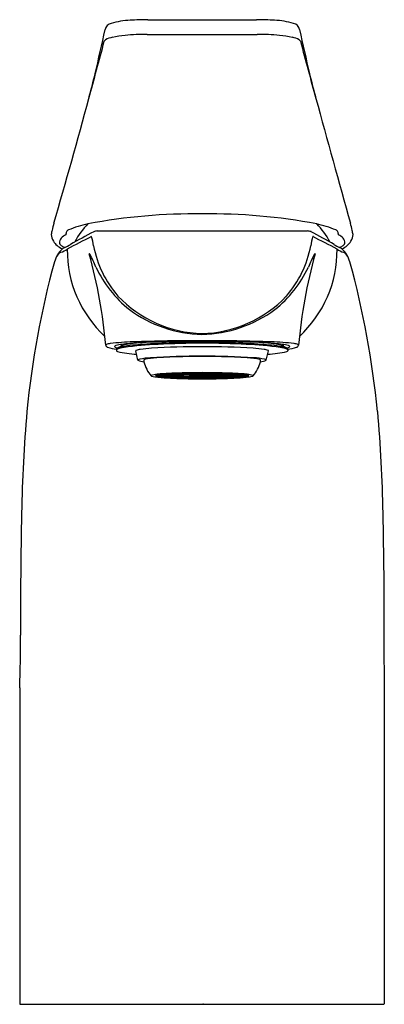
# Model space of a CAD drawing. Extents: x 463.83 to 465.85, y 55.34 to 60.78.
import ezdxf

# ---------------------------------------------------------------- set-up
doc = ezdxf.new("R2010")
doc.units = 0
doc.header["$LTSCALE"] = 0.64311
doc.layers.get('0').update_dxf_attribs({"color": 255, "linetype": 'CONTINUOUS'})
doc.layers.get('DEFPOINTS').update_dxf_attribs({"linetype": 'CONTINUOUS'})
doc.styles.get("Standard").update_dxf_attribs({"font": 'txt', "width": 0.8})

msp = doc.modelspace()

# ---------------------------------------------------------------- linework, layer by layer
for p, q in [((464.5414, 60.7791), (465.1414, 60.7791)), ((464.5372, 60.6977), (465.1454, 60.6977)), ((464.2613, 59.6127), (465.4213, 59.6127)), ((464.3688, 58.9607), (464.3688, 58.9507)), ((464.3937, 58.9814), (464.3937, 58.976)), ((464.487, 58.8993), (464.4744, 58.9505)), ((465.1956, 58.8993), (465.2082, 58.9505)), ((465.2889, 58.9814), (465.2889, 58.976)), ((465.3137, 58.9607), (465.3137, 58.9507)), ((464.6199, 58.8212), (464.6534, 58.8239)), ((464.6534, 58.8239), (464.6938, 58.8215)), ((464.6646, 58.8246), (464.7089, 58.8266)), ((464.705, 58.8222), (464.6646, 58.8246)), ((464.6694, 58.823), (464.6694, 58.8195)), ((464.705, 58.8265), (464.705, 58.8222)), ((464.7375, 58.8236), (464.705, 58.8222)), ((464.7089, 58.8266), (464.7375, 58.8236)), ((464.7157, 58.8269), (464.7443, 58.8239)), ((464.7239, 58.8176), (464.7239, 58.8227)), ((464.7404, 58.8233), (464.769, 58.8203)), ((464.7443, 58.8239), (464.7443, 58.8277)), ((464.7758, 58.8206), (464.7472, 58.8236)), ((464.7669, 58.8282), (464.7817, 58.8248)), ((464.7758, 58.8243), (464.7758, 58.8206)), ((464.7822, 58.8284), (464.7969, 58.8251)), ((464.7969, 58.8251), (464.7969, 58.8286)), ((464.8373, 58.8289), (464.8373, 58.8254)), ((464.8373, 58.825), (464.8373, 58.8216)), ((464.8451, 58.8289), (464.8451, 58.8254)), ((464.8451, 58.825), (464.8451, 58.8216)), ((464.8854, 58.8251), (464.8854, 58.8286)), ((464.9002, 58.8284), (464.8854, 58.8251)), ((464.9154, 58.8282), (464.9007, 58.8248)), ((464.9066, 58.8243), (464.9066, 58.8206)), ((464.9066, 58.8206), (464.9351, 58.8236)), ((464.942, 58.8233), (464.9134, 58.8203)), ((464.9381, 58.8239), (464.9381, 58.8277)), ((464.9666, 58.8269), (464.9381, 58.8239)), ((464.9735, 58.8266), (464.9449, 58.8236)), ((464.9449, 58.8236), (464.9774, 58.8222)), ((464.9584, 58.8176), (464.9584, 58.8227)), ((465.0178, 58.8246), (464.9735, 58.8266)), ((464.9774, 58.8265), (464.9774, 58.8222)), ((464.9774, 58.8222), (465.0178, 58.8246)), ((465.0289, 58.8239), (464.9886, 58.8215)), ((465.013, 58.823), (465.013, 58.8195)), ((465.0625, 58.8212), (465.0289, 58.8239)), ((464.6405, 58.8134), (464.5834, 58.8134)), ((464.5834, 58.813), (464.6405, 58.813)), ((464.5903, 58.8168), (464.6454, 58.8159)), ((464.5903, 58.8096), (464.5903, 58.813)), ((464.6454, 58.8105), (464.5903, 58.8096)), ((464.616, 58.8208), (464.5943, 58.8177)), ((464.5943, 58.8177), (464.6495, 58.8168)), ((464.5943, 58.8087), (464.6495, 58.8096)), ((464.616, 58.8056), (464.5943, 58.8087)), ((464.6654, 58.8191), (464.616, 58.8208)), ((464.616, 58.8056), (464.616, 58.809)), ((464.6654, 58.8073), (464.616, 58.8056)), ((464.6694, 58.8195), (464.6199, 58.8212)), ((464.6694, 58.8069), (464.6199, 58.8052)), ((464.6199, 58.8052), (464.6534, 58.8025)), ((464.6405, 58.816), (464.6405, 58.8134)), ((464.6464, 58.8134), (464.7035, 58.8134)), ((464.6464, 58.813), (464.7035, 58.813)), ((464.6495, 58.8168), (464.6495, 58.8196)), ((464.6495, 58.8096), (464.6654, 58.8073)), ((464.6534, 58.8025), (464.6534, 58.8064)), ((464.6534, 58.8025), (464.6938, 58.8049)), ((464.6646, 58.8018), (464.705, 58.8043)), ((464.6938, 58.8215), (464.6694, 58.8195)), ((464.6938, 58.8049), (464.6694, 58.8069)), ((464.6706, 58.8189), (464.72, 58.8172)), ((464.6706, 58.813), (464.6706, 58.8075)), ((464.6706, 58.8075), (464.72, 58.8092)), ((464.7239, 58.8176), (464.6745, 58.8193)), ((464.7239, 58.8088), (464.6745, 58.8071)), ((464.7035, 58.8134), (464.7035, 58.8178)), ((464.7089, 58.804), (464.7089, 58.7998)), ((464.7089, 58.7998), (464.7375, 58.8028)), ((464.7094, 58.8134), (464.7725, 58.8134)), ((464.7094, 58.813), (464.7725, 58.813)), ((464.7157, 58.7995), (464.7443, 58.8025)), ((464.7404, 58.8072), (464.7404, 58.8031)), ((464.7404, 58.8031), (464.769, 58.8061)), ((464.7758, 58.8058), (464.7472, 58.8028)), ((464.7669, 58.8019), (464.7669, 58.7982)), ((464.7669, 58.7982), (464.7817, 58.8016)), ((464.7719, 58.82), (464.8035, 58.8167)), ((464.7719, 58.813), (464.7719, 58.8064)), ((464.7719, 58.8064), (464.8035, 58.8097)), ((464.7725, 58.8134), (464.7725, 58.82)), ((464.814, 58.8134), (464.7784, 58.8134)), ((464.814, 58.813), (464.7784, 58.813)), ((464.8103, 58.8169), (464.7788, 58.8203)), ((464.7788, 58.8062), (464.8103, 58.8095)), ((464.7822, 58.798), (464.7969, 58.8013)), ((464.8064, 58.8164), (464.8242, 58.8145)), ((464.8064, 58.813), (464.8064, 58.81)), ((464.8064, 58.81), (464.8242, 58.8119)), ((464.8103, 58.8209), (464.8103, 58.8169)), ((464.831, 58.8148), (464.8132, 58.8166)), ((464.831, 58.8117), (464.8132, 58.8098)), ((464.814, 58.8156), (464.814, 58.8134)), ((464.831, 58.817), (464.8311, 58.8148)), ((464.8373, 58.8048), (464.8373, 58.8014)), ((464.8373, 58.801), (464.8373, 58.7976)), ((464.8451, 58.8048), (464.8451, 58.8014)), ((464.8451, 58.801), (464.8451, 58.7976)), ((464.8514, 58.817), (464.8513, 58.8148)), ((464.8514, 58.8148), (464.8691, 58.8166)), ((464.8514, 58.8117), (464.8691, 58.8098)), ((464.876, 58.8164), (464.8582, 58.8145)), ((464.876, 58.81), (464.8582, 58.8119)), ((464.8684, 58.8156), (464.8684, 58.8134)), ((464.8684, 58.8134), (464.904, 58.8134)), ((464.8684, 58.813), (464.904, 58.813)), ((464.8721, 58.8209), (464.8721, 58.8169)), ((464.8721, 58.8169), (464.9036, 58.8203)), ((464.9036, 58.8062), (464.8721, 58.8095)), ((464.876, 58.813), (464.876, 58.81)), ((464.9104, 58.82), (464.8789, 58.8167)), ((464.9104, 58.8064), (464.8789, 58.8097)), ((464.9002, 58.798), (464.8854, 58.8013)), ((464.9154, 58.7982), (464.9007, 58.8016)), ((464.9066, 58.8059), (464.9351, 58.8029)), ((464.9099, 58.8134), (464.9099, 58.82)), ((464.973, 58.8134), (464.9099, 58.8134)), ((464.973, 58.813), (464.9099, 58.813)), ((464.9104, 58.813), (464.9104, 58.8064)), ((464.942, 58.8031), (464.9134, 58.8061)), ((464.9154, 58.8019), (464.9154, 58.7982)), ((464.9666, 58.7995), (464.9381, 58.8025)), ((464.942, 58.8072), (464.942, 58.8031)), ((464.9735, 58.7998), (464.9449, 58.8028)), ((464.9584, 58.8176), (465.0079, 58.8193)), ((464.9584, 58.8088), (465.0079, 58.8071)), ((465.0118, 58.8189), (464.9624, 58.8172)), ((465.0118, 58.8075), (464.9624, 58.8092)), ((464.9735, 58.804), (464.9735, 58.7998)), ((465.0178, 58.8018), (464.9774, 58.8043)), ((464.9789, 58.8134), (464.9789, 58.8178)), ((465.036, 58.8134), (464.9789, 58.8134)), ((465.036, 58.813), (464.9789, 58.813)), ((464.9886, 58.8215), (465.013, 58.8195)), ((464.9886, 58.8049), (465.013, 58.8069)), ((465.0289, 58.8025), (464.9886, 58.8049)), ((465.0118, 58.813), (465.0118, 58.8075)), ((465.013, 58.8195), (465.0625, 58.8212)), ((465.013, 58.8069), (465.0625, 58.8052)), ((465.0169, 58.8191), (465.0664, 58.8208)), ((465.0329, 58.8096), (465.0169, 58.8073)), ((465.0169, 58.8073), (465.0664, 58.8056)), ((465.0289, 58.8025), (465.0289, 58.8064)), ((465.0625, 58.8052), (465.0289, 58.8025)), ((465.0329, 58.8168), (465.0329, 58.8197)), ((465.0881, 58.8177), (465.0329, 58.8168)), ((465.0881, 58.8087), (465.0329, 58.8096)), ((465.0921, 58.8168), (465.037, 58.8159)), ((465.037, 58.8105), (465.0921, 58.8096)), ((465.0419, 58.816), (465.0419, 58.8134)), ((465.0419, 58.8134), (465.099, 58.8134)), ((465.099, 58.813), (465.0419, 58.813)), ((465.0664, 58.8208), (465.0881, 58.8177)), ((465.0664, 58.8056), (465.0664, 58.8091)), ((465.0664, 58.8056), (465.0881, 58.8087)), ((465.0921, 58.8096), (465.0921, 58.813)), ((463.8337, 57.0898), (463.8337, 55.3427)), ((465.8469, 57.0898), (465.8469, 55.3427)), ((463.8337, 55.3427), (465.8452, 55.3427))]:
    msp.add_line(p, q)
for centre, radius, start, end in [((445.6793, 64.7975), 19.0663, 346.91411, 347.66706), ((464.3502, 60.7142), 0.0459, 104.8273, 166.2732), ((464.4642, 60.3189), 0.4574, 92.5471, 105.9668), ((464.5398, 59.4046), 1.3745, 89.9329, 94.001), ((465.1448, 59.4031), 1.376, 86.0001, 90.144), ((465.2205, 60.3189), 0.4574, 74.0332, 87.4529), ((465.3345, 60.7142), 0.0459, 13.7268, 75.1727), ((484.0054, 64.7975), 19.0663, 192.33294, 193.08589), ((464.3716, 60.5504), 0.1338, 101.0517, 118.2783), ((464.4653, 60.1345), 0.56, 95.0267, 102.309), ((464.5296, 59.4794), 1.2183, 89.6416, 95.3373), ((465.1547, 59.4728), 1.2249, 84.6715, 90.4344), ((465.2194, 60.1345), 0.56, 77.691, 84.9733), ((465.3131, 60.5504), 0.1338, 61.7217, 78.9483), ((437.7237, 67.6916), 27.4915, 344.49998, 345.17997), ((464.3163, 60.6534), 0.0169, 118.665, 157.9518), ((465.3684, 60.6534), 0.0169, 22.0482, 61.335), ((491.961, 67.6916), 27.4915, 194.82003, 195.50002), ((458.1267, 61.9938), 6.308, 344.84633, 346.12107), ((471.558, 61.9938), 6.308, 193.87893, 195.15367), ((436.6236, 67.7077), 28.5572, 343.62249, 345.0587), ((517.0035, 74.2578), 53.3791, 195.10827, 195.87655), ((464.7979, 56.5254), 3.1813, 89.1986, 100.6328), ((464.8868, 56.5254), 3.1813, 79.3672, 90.8014), ((464.7202, 59.4784), 0.7203, 165.7556, 168.9814), ((464.3314, 59.0826), 0.5821, 101.9554, 113.1183), ((464.4758, 59.3843), 0.3766, 134.7009, 153.4935), ((465.3511, 59.0826), 0.5821, 66.8817, 78.0446), ((465.2089, 59.3843), 0.3766, 26.5065, 45.2991), ((464.9623, 59.4784), 0.7203, 11.0186, 14.2024), ((464.1383, 59.5754), 0.1315, 161.9804, 171.9555), ((464.102, 59.6017), 0.0943, 184.8385, 209.2729), ((464.1344, 59.506), 0.0975, 118.5914, 136.7937), ((464.2932, 59.5516), 0.2093, 164.3128, 168.9818), ((464.1007, 59.6061), 0.00926, 121.5115, 166.6872), ((464.1189, 59.5814), 0.0399, 113.6103, 125.2464), ((583.1061, -159.1683), 248.9819, 118.515691, 118.549395), ((464.2662, 59.5428), 0.0701, 94.0247, 109.9082), ((465.4145, 59.5194), 0.0936, 72.6353, 85.8367), ((346.5786, -159.1683), 248.9819, 61.450605, 61.484309), ((465.5637, 59.5814), 0.0399, 54.7536, 66.3897), ((465.5818, 59.6061), 0.00926, 13.3128, 58.4885), ((465.3894, 59.5516), 0.2093, 11.0182, 15.6872), ((465.5481, 59.506), 0.0975, 43.2063, 61.4086), ((465.5813, 59.6014), 0.0934, 330.6676, 355.336), ((465.1539, 59.486), 0.5316, 11.6974, 14.162), ((464.1053, 59.6119), 0.1024, 213.3631, 230.258), ((464.1464, 59.6637), 0.1685, 230.7782, 242.8587), ((464.0813, 59.5513), 0.028, 129.9888, 191.4784), ((464.0739, 59.549), 0.0202, 189.3495, 249.7986), ((464.126, 59.6197), 0.1074, 236.6063, 246.3821), ((463.955, 59.7813), 0.2898, 296.2043, 303.185), ((472.6638, 43.2977), 18.3387, 117.38207, 117.85095), ((464.2295, 59.5797), 0.00198, 36.1935, 92.8613), ((463.8995, 59.4845), 0.3454, 7.8026, 16.2109), ((464.8175, 59.638), 0.5856, 190.4985, 221.1355), ((464.8651, 59.638), 0.5856, 318.8645, 349.5015), ((465.7831, 59.4845), 0.3454, 163.7891, 172.1974), ((457.0187, 43.2977), 18.3387, 62.14905, 62.61793), ((465.4551, 59.5797), 0.00198, 87.1387, 143.8065), ((465.7276, 59.7813), 0.2898, 236.815, 243.7957), ((465.5565, 59.6197), 0.1074, 293.6179, 303.3937), ((465.5362, 59.6637), 0.1685, 297.1413, 309.2218), ((465.6087, 59.549), 0.0202, 290.2014, 350.6505), ((465.6012, 59.5513), 0.028, 348.5216, 50.0112), ((465.5772, 59.6119), 0.1024, 309.742, 326.6369), ((464.1704, 59.4028), 0.15, 132.2747, 164.824), ((464.0887, 59.4423), 0.0595, 118.1807, 148.3967), ((464.0078, 59.6496), 0.1637, 288.8465, 302.8247), ((464.1057, 59.4648), 0.0609, 111.89, 126.4377), ((464.7419, 59.5049), 0.6454, 179.3559, 227.3353), ((464.2189, 59.4851), 0.00172, 86.2521, 147.3872), ((461.4578, 58.7231), 2.8632, 5.1793, 15.453), ((464.2159, 59.4797), 0.00777, 27.3382, 66.6607), ((461.7846, 58.3395), 2.6932, 23.4961, 25.1307), ((468.2248, 58.7231), 2.8632, 164.547, 174.8207), ((464.9407, 59.5049), 0.6454, 312.6647, 0.6441), ((467.8979, 58.3395), 2.6932, 154.8693, 156.5039), ((465.4666, 59.4797), 0.00777, 113.3393, 152.6618), ((465.4636, 59.4851), 0.00172, 32.6128, 93.7479), ((465.6748, 59.6496), 0.1637, 237.1753, 251.1535), ((465.5769, 59.4648), 0.0609, 53.5623, 68.11), ((465.5121, 59.4028), 0.15, 15.176, 47.7253), ((465.5938, 59.4423), 0.0595, 31.6033, 61.8193), ((468.6971, 58.1549), 4.8455, 164.5954, 174.5362), ((460.9855, 58.1549), 4.8455, 5.4638, 15.4046), ((464.8589, 59.6992), 0.6686, 205.3232, 231.1255), ((464.8237, 59.6992), 0.6686, 308.8745, 334.6768), ((464.8616, 59.7173), 0.6717, 223.7486, 268.1704), ((464.8226, 59.7136), 0.6679, 271.5085, 316.3754), ((464.8551, 59.7387), 0.6975, 233.3997, 268.7745), ((464.8238, 59.7495), 0.7084, 271.3257, 306.3123), ((464.3411, 58.9202), 0.071, 96.2521, 114.1213), ((464.4924, 57.7228), 1.2779, 91.4789, 97.1469), ((464.4268, 58.7515), 0.2364, 97.0108, 105.0832), ((464.4004, 58.9796), 0.007, 110.2617, 164.0587), ((464.5545, 57.7754), 1.2208, 93.1731, 97.3665), ((464.5851, 57.877), 1.1117, 93.5518, 99.6377), ((464.6791, 57.0048), 1.983, 92.3456, 97.8053), ((464.5326, 58.4282), 0.5679, 94.6145, 101.9496), ((464.8335, 48.3981), 10.6087, 89.9524, 92.02104), ((464.8145, 53.3242), 5.6796, 89.7188, 93.3063), ((464.8889, 53.5738), 5.4256, 90.492, 93.9388), ((464.9159, 52.5929), 6.4011, 90.65827, 92.84682), ((464.8491, 48.403), 10.6038, 87.97872, 90.03669), ((464.8702, 53.3242), 5.6796, 86.6937, 90.2812), ((464.7958, 53.5738), 5.4256, 86.0612, 89.508), ((464.7688, 52.5929), 6.4011, 87.15318, 89.34173), ((465.0034, 57.0048), 1.983, 82.1947, 87.6544), ((465.0974, 57.877), 1.1117, 80.3623, 86.4482), ((465.1499, 58.4282), 0.5679, 78.0504, 85.3855), ((465.1281, 57.7754), 1.2208, 82.6335, 86.8269), ((465.1902, 57.7228), 1.2779, 82.8531, 88.5211), ((465.2557, 58.7515), 0.2364, 74.9168, 82.9892), ((465.2822, 58.9796), 0.007, 15.9413, 69.7383), ((465.3414, 58.9202), 0.071, 65.8787, 83.7479), ((464.3114, 58.9817), 0.00214, 151.6063, 184.3444), ((464.3202, 58.9824), 0.011, 182.4542, 229.4437), ((464.3148, 58.9793), 0.00626, 115.7245, 147.7494), ((464.3268, 58.9899), 0.0209, 229.1261, 249.7588), ((464.3887, 59.1845), 0.2251, 252.0962, 264.9219), ((464.367, 58.9681), 0.0117, 98.1792, 148.084), ((464.3661, 58.9795), 0.0104, 209.7288, 261.0755), ((464.3942, 59.0599), 0.0955, 251.8646, 258.4485), ((464.3725, 58.9605), 0.00368, 130.6557, 176.7194), ((464.3758, 58.953), 0.00732, 111.4497, 163.5767), ((464.3745, 58.9528), 0.00607, 199.5175, 257.2806), ((464.3816, 58.9504), 0.0173, 112.2808, 131.665), ((464.4288, 58.8216), 0.1491, 97.2982, 111.9002), ((464.4987, 59.4758), 0.5437, 256.651, 267.8975), ((466.4263, 55.0294), 4.4393, 117.2502, 117.5208), ((464.4217, 58.8452), 0.1298, 100.0767, 111.0646), ((464.4278, 58.9158), 0.0692, 100.6589, 119.575), ((464.4758, 58.9508), 0.00145, 148.2638, 190.9837), ((464.4779, 58.9494), 0.00398, 121.5602, 147.0446), ((464.5099, 58.8697), 0.0898, 96.5419, 112.304), ((464.6192, 58.0894), 0.8776, 93.7252, 97.8298), ((464.8268, 54.5014), 4.4716, 89.8005, 93.3922), ((464.8579, 54.5014), 4.4716, 86.6078, 90.1995), ((465.0655, 58.0894), 0.8776, 82.1702, 86.2748), ((465.1727, 58.8697), 0.0898, 67.696, 83.4581), ((465.1838, 59.4758), 0.5437, 272.1025, 283.349), ((465.2047, 58.9494), 0.00398, 32.9554, 58.4398), ((465.2068, 58.9508), 0.00145, 349.0163, 31.7362), ((465.2547, 58.9158), 0.0692, 60.425, 79.3411), ((465.2538, 58.8216), 0.1491, 68.0998, 82.7018), ((465.2608, 58.8452), 0.1298, 68.9354, 79.9233), ((463.2562, 55.0294), 4.4393, 62.4792, 62.7498), ((465.2884, 59.0599), 0.0955, 281.5515, 288.1354), ((465.3009, 58.9504), 0.0173, 48.335, 67.7192), ((465.308, 58.9528), 0.00607, 282.7194, 340.4825), ((465.3067, 58.953), 0.00732, 16.4233, 68.5503), ((465.3101, 58.9605), 0.00368, 3.2806, 49.3443), ((465.2938, 59.1845), 0.2251, 275.0781, 287.9038), ((465.3156, 58.9681), 0.0117, 31.916, 81.8208), ((465.3165, 58.9795), 0.0104, 278.9245, 330.2712), ((465.3558, 58.9899), 0.0209, 290.2412, 310.8739), ((465.3623, 58.9824), 0.011, 310.5563, 357.5458), ((465.3677, 58.9793), 0.00626, 32.2506, 64.2755), ((465.3711, 58.9817), 0.00214, 355.6556, 28.3937), ((464.4883, 58.8997), 0.00135, 156.5672, 196.5134), ((464.4993, 58.8863), 0.0185, 99.119, 131.341), ((464.5241, 58.9735), 0.083, 243.4025, 267.0445), ((464.5857, 58.4552), 0.4581, 93.7151, 101.2413), ((464.523, 58.8978), 0.00491, 101.2464, 157.9995), ((464.7873, 58.9375), 0.2715, 188.0288, 189.9492), ((464.6904, 58.9289), 0.1748, 192.663, 221.7501), ((464.5724, 58.7248), 0.1848, 94.97, 105.8081), ((464.8208, 54.933), 3.9882, 89.7057, 93.8071), ((464.814, 55.7505), 3.1688, 89.5074, 94.6638), ((464.8617, 54.9309), 3.9903, 86.1964, 90.2936), ((464.8685, 55.7511), 3.1683, 85.337, 90.4918), ((464.9898, 58.9304), 0.1774, 318.3727, 347.0461), ((465.11, 58.7248), 0.1848, 74.1929, 85.031), ((465.0966, 58.4525), 0.4609, 78.8032, 86.285), ((465.1594, 58.8978), 0.00491, 22.0014, 78.7546), ((465.0649, 58.9091), 0.0995, 349.3, 354.5333), ((465.1584, 58.9729), 0.0824, 272.9439, 296.7676), ((465.1846, 58.8909), 0.0138, 37.7487, 84.1205), ((464.6479, 58.3573), 0.4672, 94.6561, 98.9098), ((464.754, 57.0469), 1.7818, 91.9143, 94.6363), ((464.7765, 57.6838), 1.1401, 91.8118, 95.1322), ((464.9709, 46.9375), 11.8935, 90.62464, 91.33168), ((464.8282, 55.4434), 3.3853, 91.0374, 91.9042), ((464.828, 56.3096), 2.5157, 91.0533, 91.9061), ((464.8386, 55.9741), 2.8509, 90.0261, 91.8367), ((464.8411, 54.6616), 4.1672, 90.0514, 90.81), ((464.8408, 55.6182), 3.2072, 90.0623, 90.7838), ((464.7213, 47.5093), 11.3216, 88.65089, 89.39294), ((464.8414, 54.6616), 4.1672, 89.191, 89.9496), ((464.8416, 55.6182), 3.2072, 89.2172, 89.9387), ((464.8438, 55.9741), 2.8509, 88.1643, 89.9749), ((464.8545, 56.3096), 2.5157, 88.0949, 88.9477), ((464.8542, 55.4434), 3.3853, 88.0968, 88.9636), ((464.9059, 57.6838), 1.1401, 84.8688, 88.1892), ((464.9284, 57.0469), 1.7818, 85.3646, 88.0867), ((465.0345, 58.3573), 0.4672, 81.0912, 85.3449), ((464.5611, 58.8132), 0.00135, 117.2376, 212.8421), ((464.5652, 58.8173), 0.00705, 222.6827, 255.161), ((464.5812, 58.7717), 0.0474, 96.7615, 115.7946), ((464.5916, 58.8997), 0.0936, 252.461, 262.8853), ((464.7478, 60.3177), 1.5201, 263.6615, 268.8797), ((464.592, 58.8047), 0.0122, 97.9812, 134.2025), ((464.592, 58.8217), 0.0122, 225.7975, 262.0188), ((464.6468, 58.8069), 0.00909, 98.9261, 134.075), ((464.6468, 58.8195), 0.00909, 225.925, 261.0739), ((464.6734, 58.7505), 0.0684, 92.3433, 113.1736), ((464.6734, 58.8759), 0.0684, 246.8264, 267.6567), ((464.6867, 58.6127), 0.2075, 95.8875, 100.3333), ((464.7814, 60.8668), 2.0683, 266.7612, 267.9914), ((464.7765, 59.9426), 1.1401, 264.8678, 268.1882), ((464.7077, 58.8089), 0.00619, 98.6264, 133.0011), ((464.7081, 58.8182), 0.00702, 228.7801, 260.7638), ((464.8011, 60.5539), 1.7522, 266.856, 267.9203), ((464.729, 58.72), 0.0976, 95.286, 103.1336), ((464.7301, 58.9137), 0.1049, 257.287, 264.4739), ((464.7718, 58.5207), 0.2993, 89.972, 102.0261), ((464.7718, 59.1057), 0.2993, 257.9739, 270.028), ((464.8244, 62.0319), 3.2342, 268.0756, 268.9828), ((464.8845, 66.2969), 7.5009, 268.7287, 269.66965), ((464.7954, 58.0122), 0.8085, 91.873, 95.071), ((464.7695, 59.1865), 0.3804, 263.1281, 269.9278), ((464.8308, 61.4278), 2.6266, 268.1119, 268.9287), ((464.8386, 61.6523), 2.8509, 268.1633, 269.9739), ((464.7819, 58.7891), 0.0262, 93.1711, 111.2001), ((464.7851, 58.8513), 0.0403, 251.7461, 266.3509), ((464.8394, 56.8036), 2.018, 90.0578, 91.8049), ((464.8394, 60.8228), 2.018, 268.1951, 269.9422), ((464.8072, 58.6744), 0.142, 90.3059, 101.6922), ((464.8072, 58.9521), 0.142, 258.3078, 269.6941), ((464.8464, 56.4374), 2.3838, 90.1247, 91.6273), ((464.8398, 60.756), 1.9508, 268.206, 270.0421), ((464.813, 58.4994), 0.3174, 91.7211, 95.8774), ((464.8406, 62.9094), 4.1119, 269.1849, 269.9537), ((464.8157, 59.1728), 0.3633, 264.7688, 268.0747), ((464.8411, 62.048), 3.247, 269.2207, 269.9333), ((464.8402, 57.8181), 0.9993, 89.9373, 91.714), ((464.8406, 59.8355), 1.0265, 268.3095, 270.0392), ((464.8409, 57.8609), 0.9562, 89.976, 91.6556), ((464.8403, 59.7257), 0.9164, 268.3079, 270.0604), ((464.8255, 58.7534), 0.0611, 91.1741, 100.824), ((464.8255, 58.873), 0.0611, 259.176, 268.8259), ((464.841, 58.3974), 0.4175, 89.967, 91.3709), ((464.8412, 59.2446), 0.4331, 268.6544, 270.0077), ((464.8359, 56.4356), 2.3856, 88.374, 89.8721), ((464.8422, 57.8187), 0.9987, 88.2867, 90.0566), ((464.8415, 57.8611), 0.9559, 88.3453, 90.017), ((464.8414, 58.3978), 0.4171, 88.6297, 90.0161), ((464.8412, 59.2447), 0.4331, 270.0115, 271.3466), ((464.8421, 59.7252), 0.9158, 269.9483, 271.6934), ((464.8418, 59.8351), 1.0261, 269.969, 271.6917), ((464.8425, 60.7556), 1.9504, 269.9627, 271.7951), ((464.7645, 68.6685), 9.8727, 270.44566, 271.15976), ((464.8431, 56.8036), 2.018, 88.1961, 89.9432), ((464.843, 60.8228), 2.018, 270.0588, 271.8059), ((464.8437, 61.6523), 2.8509, 270.0271, 271.8377), ((464.8412, 62.048), 3.247, 270.0677, 270.7803), ((464.8417, 62.9094), 4.1119, 270.0473, 270.816), ((464.8569, 58.7534), 0.0611, 79.177, 88.8269), ((464.8569, 58.873), 0.0611, 271.1751, 280.825), ((464.8752, 58.6744), 0.142, 78.3088, 89.6951), ((464.8752, 58.9521), 0.142, 270.3068, 281.6932), ((464.8694, 58.4994), 0.3174, 84.1236, 88.2799), ((464.8667, 59.1728), 0.3633, 271.9263, 275.2322), ((464.8973, 58.8513), 0.0403, 273.6501, 288.2549), ((464.8515, 61.4278), 2.6266, 271.0723, 271.8891), ((464.9004, 58.7891), 0.0262, 68.8009, 86.8299), ((464.9106, 58.5207), 0.2993, 77.9749, 90.029), ((464.9106, 59.1057), 0.2993, 269.973, 282.0271), ((464.887, 58.0122), 0.8085, 84.93, 88.128), ((464.9129, 59.1865), 0.3804, 270.0732, 276.8728), ((464.858, 62.0319), 3.2342, 271.0182, 271.9254), ((464.9059, 59.9426), 1.1401, 271.8128, 275.1332), ((464.8813, 60.5539), 1.7522, 272.0806, 273.145), ((464.9534, 58.72), 0.0976, 76.8674, 84.7149), ((464.9523, 58.9137), 0.1049, 275.5271, 282.714), ((464.9345, 60.3177), 1.5201, 271.1213, 276.3395), ((464.9009, 60.8668), 2.0683, 272.0096, 273.2398), ((464.9742, 58.8182), 0.00702, 279.2372, 311.2209), ((464.9746, 58.8089), 0.00619, 46.9999, 81.3746), ((465.009, 58.7505), 0.0684, 66.8274, 87.6577), ((465.009, 58.8759), 0.0684, 272.3443, 293.1746), ((464.9957, 58.6127), 0.2075, 79.6677, 84.1135), ((465.0355, 58.8069), 0.00909, 45.9259, 81.0749), ((465.0355, 58.8195), 0.00909, 278.9271, 314.076), ((465.0904, 58.8047), 0.0122, 45.7985, 82.0198), ((465.0904, 58.8217), 0.0122, 277.9822, 314.2035), ((465.0908, 58.8997), 0.0936, 277.1157, 287.54), ((465.1012, 58.7717), 0.0474, 64.2064, 83.2395), ((465.1172, 58.8173), 0.00705, 284.84, 317.3183), ((465.1212, 58.8133), 0.00135, 327.1589, 62.7634), ((471.9528, 57.915), 8.1096, 175.03906, 179.01846), ((457.7319, 57.915), 8.1096, 0.98154, 4.96094), ((495.6245, 57.3967), 31.7869, 178.81526, 180.02795), ((434.0602, 57.3967), 31.7869, 359.97205, 1.18474), ((457.689, 57.3173), 6.149, 357.87916, 0.59514), ((479.859, 57.3288), 14.0141, 179.78588, 180.9774)]:
    msp.add_arc(centre, radius, start, end)

# ---------------------------------------------------------------- texts
at = {"layer": 'DEFPOINTS'}
for tag, p, s in [('TRADENAME', (464.8447, 55.3464), 'AVID'), ('MODELNUMBER', (464.8447, 55.3481), 'K-97345IN-4'), ('PRODUCT', (464.8447, 55.3448), 'BATHROOM SINK FAUCET')]:
    msp.add_attdef(tag, p, s, height=0.001, dxfattribs=at)

doc.saveas('drawing.dxf')
